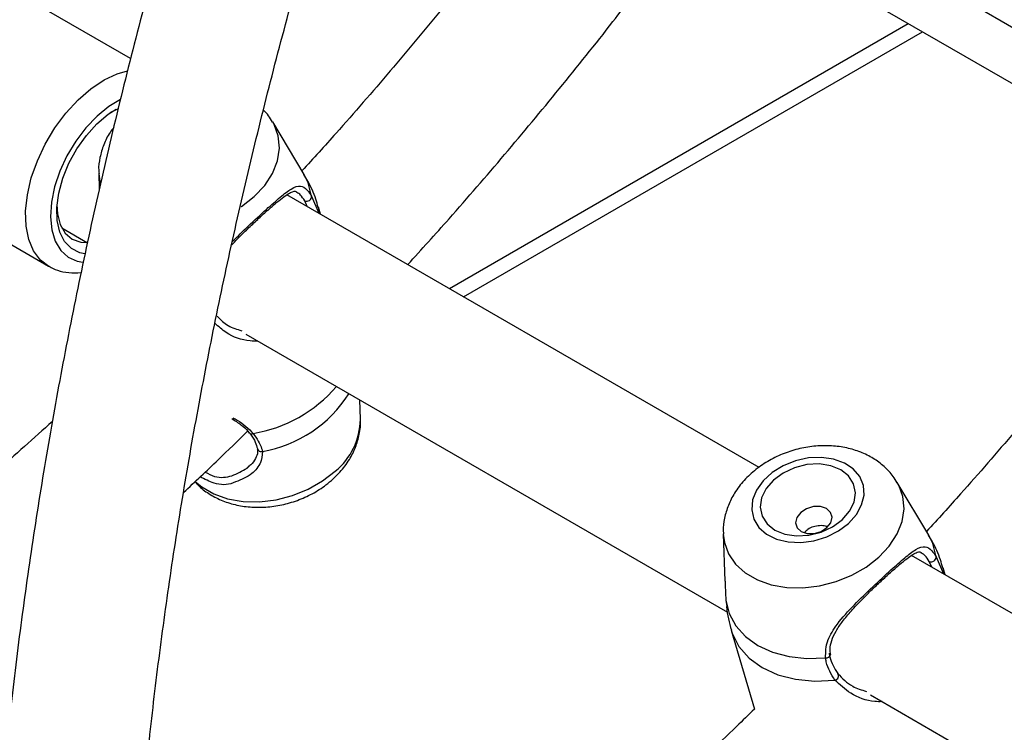
# Model space of a CAD drawing. Units: millimetres. Extents: x 0 to 42, y 0 to 29.8.
# Drawn here: x 31.5 to 31.7, y 25.4 to 25.5 of the extents above; entities that cross this region are included whole.
import ezdxf

# ---------------------------------------------------------------- set-up
doc = ezdxf.new("R2010")
doc.units = ezdxf.units.MM

msp = doc.modelspace()

# ---------------------------------------------------------------- linework, layer by layer
at = {"color": 7, "linetype": 'Continuous', "lineweight": 25}
for p, q in [((30.90472128152512, 25.90980506358378), (33.63724437732331, 24.33235305738954)), ((31.56976459187596, 25.51734603527115), (31.81276008408912, 25.37706772352432)), ((31.52097709176513, 25.47246268400466), (31.47996261437828, 25.4961398378177)), ((31.57123862173328, 25.43651930479684), (31.64050719395138, 25.47650720037205)), ((31.46329730216768, 25.46727154240502), (31.50855213616364, 25.44114648282668)), ((31.547169779664, 25.45495719042403), (31.54241784938057, 25.46292260201944)), ((31.5161584342584, 25.45518168787372), (31.51624504707882, 25.45273873566956)), ((31.61583693153767, 25.41077324856698), (31.54456492732646, 25.45191770081382)), ((31.5460787504526, 25.45223661174641), (31.54598924031193, 25.45229756352031)), ((31.54829604665811, 25.45169904290104), (31.54940070434088, 25.44912606616501)), ((31.54762761903341, 25.45014964652549), (31.54725689313298, 25.45100135192907)), ((31.54962876448205, 25.44899440984789), (31.54932389912125, 25.45002860114817)), ((31.51057969158512, 25.44690401556286), (31.51445539987882, 25.44466661678928)), ((31.5383770989558, 25.43085697646856), (31.61106155455654, 25.388897070782)), ((31.55565174396776, 25.41802941183855), (31.55554840508156, 25.42094412983307)), ((31.64145068382221, 25.40052998296918), (31.63669875353877, 25.4084953945646)), ((31.61043933841661, 25.40075448041888), (31.61069360880106, 25.39358267382961)), ((31.64035965461081, 25.39780940429156), (31.64027014447013, 25.39787035606547)), ((31.71158996960629, 25.35549619629511), (31.63884583148467, 25.39749049335897)), ((31.64190852319162, 25.39572243907065), (31.64153779729119, 25.39657414447422)), ((31.64257695081631, 25.3972718354462), (31.64368160849908, 25.39469885871016)), ((31.64390966864026, 25.39456720239305), (31.64360480327946, 25.39560139369332)), ((31.61083039112513, 25.39071093402628), (31.61096519386017, 25.38977871893867)), ((31.61163174600649, 25.38617617648362), (31.61513545540101, 25.37429058290564)), ((31.63265800311401, 25.37642976901371), (31.70627806655911, 25.33392974841527))]:
    msp.add_line(p, q, dxfattribs=at)
at = {"color": 8, "linetype": 'Continuous', "lineweight": 25}
for p, q in [((31.56909014211954, 25.43775959567751), (31.63835871433765, 25.47774749125274)), ((31.5495528445622, 25.44903823748473), (31.54932389912125, 25.45002860114817)), ((31.6438337487204, 25.39461103002989), (31.64360480327946, 25.39560139369332))]:
    msp.add_line(p, q, dxfattribs=at)
at = {"color": 8, "linetype": 'Continuous', "lineweight": 25, "flags": 128}
for points in [[(31.50863694208594, 25.44109851179467), (31.50736024788057, 25.44206747816442), (31.50632428250817, 25.44344348408953), (31.50559212377412, 25.44516865361978), (31.50518483455216, 25.44719335676878), (31.50511413181165, 25.44945934651331), (31.50538204954171, 25.4519014344541), (31.50598088023704, 25.45444936616738), (31.50689339662882, 25.45702984229677), (31.50809334728189, 25.45956862724229), (31.50954621180068, 25.46199268478343), (31.51121019391823, 25.46423227919816), (31.51303742389861, 25.46622298143282), (31.51497533566212, 25.46790752260858), (31.51696817901567, 25.46923744154284), (31.51895862348434, 25.47017447888924), (31.52049179925037, 25.47061883806552)], [(31.51941997597843, 25.46627400834773), (31.51770531297168, 25.46524243249819), (31.51591497988995, 25.46378938085868), (31.5142218850679, 25.46201972100671), (31.51268368481905, 25.45999371658606), (31.51135276070801, 25.45778036074736), (31.5102744357591, 25.45545502666905), (31.50948543103516, 25.45309690081427), (31.50901261514575, 25.45078628633071), (31.50887208926891, 25.44860186842335), (31.50906863884483, 25.4466180348241), (31.50959557061344, 25.44490234260683), (31.51043494054534, 25.44351321761227), (31.51155816490421, 25.44249796482603), (31.51292699363168, 25.44189115746407), (31.51377662193823, 25.44173873939706)], [(31.5396377743385, 25.45164555135627), (31.54120651192301, 25.4533278916542), (31.54238670550881, 25.45514640398487), (31.54313816501885, 25.45703916109194), (31.54343530040076, 25.45894170740223), (31.54326799306551, 25.460789253983), (31.54264194046373, 25.46251888485133), (31.54242139012132, 25.46291666060367)], [(31.51616085302955, 25.45512055217911), (31.51632561024688, 25.45386399393847), (31.51636436130244, 25.45369859530653)], [(31.54829604665811, 25.45169904290104), (31.54778352935158, 25.45370789559374), (31.547169779664, 25.45495719042403)], [(31.53765678190441, 25.45010526968233), (31.53773391423225, 25.45015667317219), (31.5396377743385, 25.45164555135627)], [(31.53069413781179, 25.40865433344543), (31.53169640483281, 25.40781628098492), (31.53351242564572, 25.40676791448474), (31.53561793614582, 25.40603000154377), (31.53794123569831, 25.40562767090221), (31.54040320712343, 25.4055746234475), (31.54292001093709, 25.40587266564709), (31.545405940404, 25.40651164803133), (31.54777634017771, 25.40746981082151), (31.5499504891369, 25.408714524933), (31.55185434924637, 25.4102034031196)], [(31.63391867849671, 25.39721834390142), (31.63548741608122, 25.39890068419935), (31.63666760966702, 25.40071919653003), (31.63741906917705, 25.40261195363709), (31.63771620455897, 25.40451449994738), (31.63754889722372, 25.40636204652815), (31.63692284462194, 25.40809167739648), (31.63670229427953, 25.40848945314882)], [(31.61044175718776, 25.40069334472426), (31.61060651440508, 25.39943678648363), (31.61123256700687, 25.3977071556153), (31.61229604540469, 25.39615434096416), (31.61376073411723, 25.39483122177078), (31.61557675492707, 25.39378285527237), (31.61768226542361, 25.39304494233265), (31.62000556497217, 25.39264261169177), (31.62246753639313, 25.39258956423715), (31.62498434020253, 25.39288760643624), (31.62747026966524, 25.3935265888194), (31.62984066943494, 25.39448475160797), (31.63201481839046, 25.39572946571734), (31.63391867849671, 25.39721834390142)], [(31.64257695081631, 25.3972718354462), (31.64206443350978, 25.39928068813889), (31.64145068382221, 25.40052998296918)], [(31.61163174600649, 25.38617617648362), (31.6117782632027, 25.38572563657048), (31.61279220429848, 25.38373513563185), (31.61431774615555, 25.38199148449379), (31.61630224715291, 25.38055485103822), (31.61867722844235, 25.37947480893856), (31.62136073693669, 25.37878862702921), (31.62426017325139, 25.37851998327601), (31.62727548701632, 25.3786781477246)]]:
    msp.add_lwpolyline(points, dxfattribs=at)
at = {"color": 7, "linetype": 'Continuous', "lineweight": 25, "flags": 128}
for points in [[(31.5140586479727, 25.4429759989978), (31.51331792544746, 25.4431388990273), (31.51203641735313, 25.44378511992148), (31.51101369283329, 25.44484280353226), (31.51028905461767, 25.44627130367167), (31.50989035014653, 25.44801572388042), (31.5098329014091, 25.45000902706822), (31.51011891612813, 25.45217461171137), (31.51073740291838, 25.45442925560655), (31.51166459367934, 25.45668631405326), (31.51286485699005, 25.45885904956118), (31.51429206740459, 25.46086396512322), (31.51589137802712, 25.4626240129587), (31.51760132824731, 25.46407155541634), (31.51876895463876, 25.4648340961658)], [(31.51911150974451, 25.46491213522048), (31.51908124784898, 25.46490026871501), (31.51782629883015, 25.46428973563173)], [(31.50981372445707, 25.45041004582483), (31.5099123885794, 25.44901933865924), (31.51034600273978, 25.44740094023012), (31.51110659865839, 25.44611624621639), (31.51216093464385, 25.44522140391107), (31.51346293115433, 25.44475552221686), (31.51444021194072, 25.44469408247035)], [(31.62933425808929, 25.40231526926258), (31.6305258519983, 25.40364961066732), (31.63132289699441, 25.40510270115691), (31.63168242417555, 25.40659620424692), (31.63158505133836, 25.4080496047992), (31.63103602787768, 25.40938454961377), (31.63006495179038, 25.41052907147014), (31.62872417403968, 25.41142146889879), (31.62708597630118, 25.41201363252335), (31.62523867423898, 25.41227363864954), (31.62328185638541, 25.41218747027981), (31.62132101529748, 25.41175977277326), (31.61946186042576, 25.41101360341317), (31.61780461929062, 25.4099891883829), (31.61643863419062, 25.40874175416188), (31.61543754573606, 25.40733855025187), (31.61485532286466, 25.40585522373883), (31.61472335336212, 25.40437174113905), (31.61504875173847, 25.40296807738346), (31.61581397568302, 25.40171990434845), (31.61697777177486, 25.40069451136541), (31.61847739946542, 25.39994717763548), (31.62023201343775, 25.39951819211347), (31.62214702199844, 25.39943068151992), (31.6241191865403, 25.39968936357357), (31.62604218716239, 25.40028029265795), (31.62781235440345, 25.40117161163318), (31.62933425808929, 25.40231526926258)], [(31.62839267775095, 25.40285883202185), (31.62950466134519, 25.40413766527361), (31.63018748526548, 25.40553334998599), (31.63039461619006, 25.40695077255232), (31.63011193848872, 25.40829333796711), (31.62935871617967, 25.40946955261603), (31.6281862801185, 25.41039925941455), (31.62667452988525, 25.41101910038075), (31.62492648876002, 25.41128683437713), (31.62306128285672, 25.41118421577428), (31.62120602287527, 25.41071823786042), (31.61948714171744, 25.40992065626028), (31.61802177829354, 25.40884582484188), (31.6169097946993, 25.40756699159011), (31.61622697077902, 25.40617130687773), (31.61601983985444, 25.4047538843114), (31.61630251755577, 25.40341131889661), (31.61705573986482, 25.40223510424769), (31.61822817592599, 25.40130539744917), (31.61973992615924, 25.40068555648297), (31.62148796728447, 25.40041782248659), (31.62335317318777, 25.40052044108944), (31.62520843316922, 25.40098641900331), (31.62692731432705, 25.40178400060343), (31.62839267775095, 25.40285883202185)], [(31.62608251575714, 25.40167193999824), (31.62665932156917, 25.40242332057148), (31.62684689225208, 25.4032343172917), (31.62661667186973, 25.40398146325995), (31.62600370938839, 25.40455101227545), (31.62510132278932, 25.40485625566359), (31.62404689225208, 25.40485072288554), (31.62300094526751, 25.40453525625661), (31.6221227177825, 25.40395788271135), (31.62154591197047, 25.40320650213811), (31.62135834128756, 25.40239550541789), (31.62158856166991, 25.40164835944964), (31.62220152415125, 25.40107881043414), (31.62310391075032, 25.400773567046), (31.62415834128757, 25.40077909982406), (31.62520428827213, 25.40109456645298), (31.62608251575714, 25.40167193999824)], [(31.61083039112513, 25.39071093402628), (31.61134290843166, 25.3887020813336), (31.61234268484259, 25.38686101075669), (31.61379800642722, 25.38524612293799), (31.61566270889584, 25.38390864377141), (31.61787764197825, 25.38289099946459), (31.62037254573082, 25.38222547073615), (31.62306827925381, 25.38193316883832), (31.62587933112169, 25.38202336588636)]]:
    msp.add_lwpolyline(points, dxfattribs=at)
at = {"color": 7, "linetype": 'Continuous', "lineweight": 25}
for centre, radius, start, end in [((31.54754465179866, 25.45169547147225), 0.0007514033470148831, 247.4827448303746, 0.2723285280698056), ((31.64182555595688, 25.3972682640174), 0.0007514033470117258, 247.4827448295201, 0.2723285283445657), ((31.62724246653889, 25.37927826129857), 0.0006010213420442951, 273.1494506896414, 39.29376511113045)]:
    msp.add_arc(centre, radius, start, end, dxfattribs=at)
at = {"color": 8, "linetype": 'Continuous', "lineweight": 25}
for centre, radius, start, end in [((31.53608420880248, 25.4365702818131), 0.02095643546332489, 279.3209684196389, 319.5507976506836), ((31.5375478449948, 25.43225624258855), 0.01936600064149627, 279.8396699878376, 327.6431674062734), ((31.54551295004275, 25.41811472901446), 0.01013915288741657, 308.7142536343651, 359.517871774634), ((31.53924310221376, 25.41630070337727), 0.0004728672895288736, 224.6998271437218, 299.8436098787274), ((31.54070179560662, 25.41375704667733), 0.0006023550591638743, 194.4182328382566, 284.9643276945587), ((31.62597883512252, 25.38264898556689), 0.0006334832522339241, 260.9628755631649, 347.3786527028541)]:
    msp.add_arc(centre, radius, start, end, dxfattribs=at)
at = {"color": 7, "linetype": 'Continuous', "lineweight": 25}
for points, knots in [([(31.53547994031292, 25.52280930905431), (31.53439763782602, 25.51943748586115), (31.53179590609656, 25.51133200750008), (31.52799299544264, 25.49851170572947), (31.52402824885007, 25.48435810309562), (31.52035419153062, 25.47024278657521), (31.51696126714378, 25.45617538489394), (31.51385545701962, 25.44216620026363), (31.51103833673631, 25.42822530401975), (31.50851241965734, 25.41436277171071), (31.50627972369586, 25.40058861323256), (31.50434215430838, 25.38691278515501), (31.50270140071839, 25.37334518152685), (31.50135896250725, 25.35989563099995), (31.50031614107039, 25.34657389283393), (31.49957404023538, 25.33338965384199), (31.4991335638506, 25.32035252557352), (31.49899541417902, 25.3074720425089), (31.49916008723803, 25.2947576587767), (31.49962787589329, 25.28221875233497), (31.50039883876794, 25.26986463013436), (31.50147288358507, 25.25770460678967), (31.50284941178544, 25.24574768853163), (31.50452860790797, 25.23400363195989), (31.50650660409936, 25.22247888578289), (31.50879348517949, 25.21119173306421), (31.511181955855, 25.20082790528998), (31.51294843382819, 25.1943459700713), (31.51373721715067, 25.19145159919574)], [0, 0, 0, 0, 0.02787896735426539, 0.06701785760220705, 0.1061610999232209, 0.1453089491505094, 0.1844616418163149, 0.2236193917913578, 0.2627823851063344, 0.3019507738360946, 0.3411246689159973, 0.3803041317507401, 0.4194891644684092, 0.4586796986697522, 0.4978755825261647, 0.5370765660925908, 0.5762822847276683, 0.6154922405574959, 0.6547057819871243, 0.693922081362537, 0.7331401110230491, 0.7723583587767948, 0.8115750219945991, 0.8507882248090773, 0.889995785049255, 0.9291951959540854, 0.9683836144968879, 0.9999999999999999, 0.9999999999999999, 0.9999999999999999, 0.9999999999999999]), ([(31.5354525772497, 25.19298531207865), (31.53452750817477, 25.19627121577028), (31.53265075820687, 25.20293755000942), (31.53017293352484, 25.21331245622288), (31.52793276436681, 25.2240137879401), (31.52598290883837, 25.23496055430856), (31.52431787490824, 25.24613786205624), (31.52294116561187, 25.25753946434783), (31.5218536454598, 25.26915650028508), (31.52105664053481, 25.28098052031824), (31.52055109594605, 25.29300264769565), (31.52033778415155, 25.3052138426582), (31.52041723771429, 25.31760486407161), (31.52078976301057, 25.33016633920333), (31.52145543377115, 25.34288873133284), (31.52241408859957, 25.35576234428865), (31.5236653278238, 25.36877733422614), (31.52520851217616, 25.38192372170101), (31.52704276036848, 25.39519140333974), (31.52916695422924, 25.4085701637241), (31.53157971899645, 25.42204968542956), (31.53427949914931, 25.43561956467579), (31.53726428003871, 25.44926930473636), (31.54053263374938, 25.46298839107254), (31.54407982365091, 25.47676606015287), (31.54791235524298, 25.4905922104782), (31.55180599460185, 25.50381661567052), (31.55455397590631, 25.5124389795571), (31.55582626082139, 25.51643103855962)], [0, 0, 0, 0, 0.03765344731581101, 0.07639008583910976, 0.1151097268262074, 0.1538159921181379, 0.192512092814003, 0.2312008426506727, 0.2698846798115372, 0.3085656939928882, 0.3472456562908748, 0.3859256660719066, 0.4246069502503962, 0.4632905806708504, 0.5019774199988097, 0.5406681479699982, 0.579363285400075, 0.6180632158698238, 0.6567682051132572, 0.6954784182028885, 0.7341939346687447, 0.7729147617120344, 0.8116408456847535, 0.8503720820082526, 0.8891083236988008, 0.927849388659429, 0.9665950658857503, 1, 1, 1, 1]), ([(31.57972941440893, 25.4947805887679), (31.57851929839833, 25.49320291195822), (31.57473380452767, 25.4882676116725), (31.56821144605058, 25.48019098958995), (31.56017484524411, 25.47056678668635), (31.55304716475758, 25.46233350572681), (31.54855523647272, 25.45740641388109), (31.54683458082999, 25.45551906665536)], [0, 0, 0, 0, 0.1148799752497048, 0.359368389773683, 0.6038239151296758, 0.8482427650849595, 1, 1, 1, 1]), ([(31.56281806573087, 25.44138038830596), (31.56489573639237, 25.44367019721385), (31.5698232902425, 25.44910087345588), (31.57744992239359, 25.45794656322616), (31.58569785488751, 25.46787764839245), (31.59212176053357, 25.47585977367851), (31.59573979483974, 25.48059394670221), (31.59671616530208, 25.48187152074182)], [0, 0, 0, 0, 0.1778950575454246, 0.4219087711884838, 0.6658879227747154, 0.9098358015128135, 1, 1, 1, 1]), ([(31.5423797997483, 25.46288873852468), (31.54220047044273, 25.46321715753163), (31.54183636657642, 25.46388396784361), (31.5412916663542, 25.4644195904707), (31.54101524318598, 25.46469140696264)], [0, 0, 0, 0, 0.4925223876259365, 0.9999999999999999, 0.9999999999999999, 0.9999999999999999, 0.9999999999999999]), ([(31.51842760111849, 25.46206727081887), (31.51823270227462, 25.4618216019478), (31.51759772280678, 25.46102121398285), (31.51687521974969, 25.45948719243717), (31.5163083793749, 25.457557572521), (31.5160850654776, 25.45606865046345), (31.51618178452974, 25.45526306245806), (31.51620078403769, 25.45510481260578)], [0, 0, 0, 0, 0.1228508512474495, 0.4002474647849227, 0.6706248442046233, 0.9352974853167199, 0.9999999999999999, 0.9999999999999999, 0.9999999999999999, 0.9999999999999999]), ([(31.54927507596187, 25.45000852993241), (31.54916627657503, 25.45041897630245), (31.54880290207465, 25.45178980888685), (31.54806646031837, 25.45346123342911), (31.54732529216446, 25.45462564449818), (31.54711673408038, 25.45495329934999)], [0, 0, 0, 0, 0.234957240805805, 0.7847238157083974, 1, 1, 1, 1]), ([(31.54015806139334, 25.44820445872013), (31.54015957328358, 25.44820588515725), (31.54064801342371, 25.44866671830828), (31.54156084500994, 25.44948558214514), (31.54281031926855, 25.45058468741821), (31.54388776763145, 25.45146176890725), (31.54478148296159, 25.45209870377533), (31.54547545463374, 25.45242029200709), (31.5457825009717, 25.4524766535747), (31.54596674005955, 25.45238026688691), (31.54603458037116, 25.45234477548814)], [0, 0, 0, 0, 0.0004710628052261047, 0.1521843159820618, 0.3013442815807563, 0.4514125311306959, 0.604696212659305, 0.7595977734136122, 0.9114793600321943, 1, 1, 1, 1]), ([(31.53622977277622, 25.44433406026576), (31.53650263216644, 25.4446268883815), (31.53727210698927, 25.44545267584042), (31.53863065612181, 25.44677186128399), (31.53965824051505, 25.44773566230957), (31.54015806139334, 25.44820445872013)], [0, 0, 0, 0, 0.2200839667995922, 0.6206459349994928, 1, 1, 1, 1]), ([(31.50868195081616, 25.44111589200541), (31.509086575143, 25.44090167422261), (31.5100077130083, 25.44041400183598), (31.51163986865604, 25.44013752034533), (31.51285759358332, 25.44007458198336), (31.51348518759673, 25.44019473804022), (31.5135036177389, 25.44019826658442)], [0, 0, 0, 0, 0.2772251207789215, 0.6311102398519624, 0.9891670561217877, 1, 1, 1, 1]), ([(31.67401031856708, 25.44035338131297), (31.6728002025565, 25.43877570450332), (31.66901470868586, 25.43384040421762), (31.66249235020879, 25.4257637821351), (31.65445574940232, 25.4161395792315), (31.64732806891579, 25.40790629827196), (31.64283614063093, 25.40297920642624), (31.64111548498819, 25.40109185920051)], [0, 0, 0, 0, 0.1148799752480432, 0.3593683897724804, 0.6038239151289322, 0.8482427650846748, 1, 1, 1, 1]), ([(31.53403658172813, 25.43356974594504), (31.5345454844959, 25.43305155205542), (31.53553783627624, 25.4320410827448), (31.5370262695365, 25.43160692664753), (31.53775139706107, 25.43139541663597)], [0, 0, 0, 0, 0.5128249657464959, 1, 1, 1, 1]), ([(31.50916912082463, 25.4177134200103), (31.50635452189289, 25.41517678803086), (31.50062320875108, 25.41001149359555), (31.49188787625464, 25.40257877280442), (31.48299836706089, 25.39533787965106), (31.47406141018632, 25.38839899907862), (31.46508666893326, 25.3818127069261), (31.45906790984583, 25.37751981760059), (31.45604051810019, 25.3755155664281), (31.45601864868224, 25.37550108802218)], [0, 0, 0, 0, 0.161645884548198, 0.3291563753488686, 0.4966256319922987, 0.6640529864641016, 0.8314383481722801, 0.998782336240846, 1, 1, 1, 1]), ([(31.53624283665541, 25.41814780171514), (31.5367140302808, 25.41783760203532), (31.53763186269904, 25.41723336779502), (31.53852729453556, 25.41649465271651), (31.53881258838436, 25.41604630084272), (31.53887322223089, 25.41595101207706)], [0, 0, 0, 0, 0.4537791801214206, 0.883911028927832, 1, 1, 1, 1]), ([(31.55155395147403, 25.40902967800703), (31.5518999453089, 25.40936477492907), (31.55282524515921, 25.41026093289646), (31.55399773791158, 25.4118550271707), (31.55497746772311, 25.41378543198534), (31.55552279820805, 25.41579542440421), (31.55574904648615, 25.41721340673734), (31.5556522895091, 25.41794098390421), (31.5556509021757, 25.41795141614531)], [0, 0, 0, 0, 0.1385120818125893, 0.3704262782945577, 0.5767734814818203, 0.7779088490604593, 0.9968155839147312, 1, 1, 1, 1]), ([(31.52896204272067, 25.40699352924405), (31.53071396787169, 25.40862005606563), (31.53396703867855, 25.41164028036959), (31.53716675494782, 25.41480844183495), (31.5386432798877, 25.41627040565409)], [0, 0, 0, 0, 0.5385450409900063, 1, 1, 1, 1]), ([(31.53890352237536, 25.41596070820506), (31.53895660123067, 25.41589597992941), (31.5393427279769, 25.4154251084624), (31.53984096400102, 25.4145952285354), (31.54002199545196, 25.41392502767648), (31.5401089277307, 25.41360319361078)], [0, 0, 0, 0, 0.0765035944637369, 0.5565320472195637, 1, 1, 1, 1]), ([(31.53947841719851, 25.41589054446727), (31.54000602057004, 25.4151166449645), (31.54063983856297, 25.41418694766529), (31.54082611779293, 25.41332034403669), (31.54085733429058, 25.41317511941805)], [0, 0, 0, 0, 0.8324209432703094, 0.9999999999999999, 0.9999999999999999, 0.9999999999999999, 0.9999999999999999]), ([(31.54007992610066, 25.41359300153044), (31.54011240596358, 25.41340975798431), (31.54019502020128, 25.41294366839779), (31.53986391073488, 25.41209036064298), (31.53928865101535, 25.41125541069587), (31.53874706714184, 25.41085712890499), (31.53855062254167, 25.41071266317957)], [0, 0, 0, 0, 0.198977593202753, 0.5061099618398562, 0.8208550220648774, 1, 1, 1, 1]), ([(31.63666070390651, 25.40846153106983), (31.63647628182464, 25.40878574550774), (31.63596126083855, 25.40969115356857), (31.63474488118135, 25.41093734482885), (31.63309902578472, 25.41217389386291), (31.63118639926645, 25.41311876028924), (31.62906329993931, 25.41376139409033), (31.62677250607188, 25.41407419264807), (31.62438174085432, 25.4140409197332), (31.62196682694744, 25.41365666849838), (31.61960378637524, 25.41292853747861), (31.6173636711444, 25.411870385088), (31.61531475299809, 25.4104997346602), (31.61352747031271, 25.40884086467295), (31.61213336481289, 25.40700072916804), (31.61114396104199, 25.40506736959386), (31.61059255001869, 25.4031283818389), (31.61036581199068, 25.40164153872191), (31.61046266280463, 25.40083587071811), (31.6104816881959, 25.40067760515094)], [0, 0, 0, 0, 0.03295319002887525, 0.09202577181546413, 0.1517761537743587, 0.2128996163171315, 0.2757137913197556, 0.3400701569310686, 0.4055007796398644, 0.4715290381504794, 0.5379469255633202, 0.6048360142810957, 0.6723059873344532, 0.7404262877386106, 0.8088040962659881, 0.8692694074316879, 0.9282047064978756, 0.9858965196667793, 1, 1, 1, 1]), ([(31.53854133416899, 25.41067443496649), (31.53856990006052, 25.41068767130807), (31.53871173261182, 25.41075339108766), (31.53878764334125, 25.41087943578668), (31.53884826521319, 25.4109800943584)], [0, 0, 0, 0, 0.2014057511887813, 1, 1, 1, 1]), ([(31.53069564289902, 25.40862198989691), (31.53084995786432, 25.40843742749051), (31.53143788922025, 25.40773425508185), (31.5327648950541, 25.40677458011564), (31.53462528193879, 25.40577390958358), (31.53672693405823, 25.40509245591201), (31.53899692530127, 25.40473211202164), (31.54137889226275, 25.40471766237443), (31.54379476074938, 25.40505416829626), (31.5461702703145, 25.4057352390757), (31.54842763788018, 25.40675194420626), (31.55022620470077, 25.407885131779), (31.55119523104096, 25.40872045329126), (31.55155395147403, 25.40902967800703)], [0, 0, 0, 0, 0.03315010095501243, 0.1263000238845628, 0.2214759632393985, 0.3192688348707837, 0.4195425957396242, 0.5216061898557584, 0.624697172257448, 0.7283992349737249, 0.8328146895231454, 0.9381102613124924, 1, 1, 1, 1]), ([(31.5364660675469, 25.4084478345493), (31.53645284115046, 25.40844155113175), (31.53561718155087, 25.40804455727045), (31.53376271179031, 25.4081230620069), (31.53215491523775, 25.40898144242836), (31.53146845612844, 25.40934793348634)], [0, 0, 0, 0, 0.009131550580772335, 0.5769423238638033, 0.9999999999999999, 0.9999999999999999, 0.9999999999999999, 0.9999999999999999]), ([(31.62612400184776, 25.40182956796375), (31.62604462241153, 25.4018567185527), (31.62570158661505, 25.40197404898921), (31.62496003404155, 25.40199875673517), (31.62403073523001, 25.40184771408732), (31.62321097188936, 25.4014755592878), (31.62285844543068, 25.40108336874096), (31.62269882607803, 25.40090579000989)], [0, 0, 0, 0, 0.07146956732659561, 0.3088535408757235, 0.5528234120745376, 0.7975243113547195, 1, 1, 1, 1]), ([(31.64355598012008, 25.39558132247757), (31.64344718073324, 25.3959917688476), (31.64308380623286, 25.397362601432), (31.64234736447658, 25.39903402597427), (31.64160619632266, 25.40019843704333), (31.64139763823858, 25.40052609189515)], [0, 0, 0, 0, 0.234957240805805, 0.7847238157083974, 1, 1, 1, 1]), ([(31.62587933112169, 25.38202336588636), (31.62588972883546, 25.38289396083281), (31.62590038775485, 25.38378642638371), (31.62655124667973, 25.38547946881078), (31.62768785693964, 25.38731753517885), (31.63011623732243, 25.38998884574721), (31.63302468746569, 25.39279281211468), (31.63573274053232, 25.39528286092402), (31.63793344645677, 25.39722880659513), (31.63963861730722, 25.39855141885128), (31.64083942873644, 25.39898558381864), (31.64175577897612, 25.39847084838226), (31.64235443100497, 25.39759674202393), (31.64257695081631, 25.3972718354462)], [0, 0, 0, 0, 0.09288694443007015, 0.09522039884383744, 0.1905563961620776, 0.3071074672905453, 0.4180121862558816, 0.5301167096076835, 0.6302338714999909, 0.7334017855188333, 0.8522967730311245, 0.9450985002713344, 0.9999999999999999, 0.9999999999999999, 0.9999999999999999, 0.9999999999999999]), ([(31.63443896555155, 25.39377725126529), (31.63444047744179, 25.39377867770241), (31.6349289175819, 25.39423951085345), (31.63584174916815, 25.39505837469029), (31.63709122342675, 25.39615747996337), (31.63816867178966, 25.3970345614524), (31.63906238711979, 25.39767149632048), (31.63975635879194, 25.39799308455224), (31.64006340512991, 25.39804944611985), (31.64024764421776, 25.39795305943206), (31.64031548452936, 25.3979175680333)], [0, 0, 0, 0, 0.0004710628052261047, 0.1521843159820618, 0.3013442815807563, 0.4514125311306959, 0.604696212659305, 0.7595977734136122, 0.9114793600321943, 1, 1, 1, 1]), ([(31.6107130066101, 25.3935832306058), (31.610725054223, 25.393145364871), (31.61075442736678, 25.39207780955566), (31.61080220804604, 25.39121805428973), (31.61083039112513, 25.39071093402628)], [0, 0, 0, 0, 0.4101574209072982, 1, 1, 1, 1]), ([(31.62664679937672, 25.3825200460005), (31.62660579725108, 25.38278214272192), (31.62649470054973, 25.38349230300604), (31.6267746932332, 25.38467758858314), (31.62741843138964, 25.38608272109516), (31.62844183735217, 25.38757462730836), (31.62976592170395, 25.38915032471871), (31.63130378721094, 25.3907671630262), (31.63290792875495, 25.39234489512965), (31.63393795631017, 25.39330853381676), (31.63443896555155, 25.39377725126529)], [0, 0, 0, 0, 0.06664334165220516, 0.1805724779213104, 0.3032137240693228, 0.4329606994675581, 0.5751798016456927, 0.7227448833418214, 0.8651420780325935, 1, 1, 1, 1]), ([(31.61093982442584, 25.38977523842366), (31.61100451345101, 25.38914682856124), (31.61112989642539, 25.387928818281), (31.61150095257131, 25.38676137178274), (31.61168056916587, 25.38619624769937)], [0, 0, 0, 0, 0.5159314930378969, 0.9999999999999999, 0.9999999999999999, 0.9999999999999999, 0.9999999999999999]), ([(31.62727548701632, 25.3786781477246), (31.62674538203152, 25.37954343976135), (31.62610855880784, 25.38058292831565), (31.62591223147251, 25.38181662427407), (31.62587933112169, 25.38202336588636)], [0, 0, 0, 0, 0.8324209373623446, 0.9999999999999999, 0.9999999999999999, 0.9999999999999999, 0.9999999999999999]), ([(31.6264045153035, 25.38275424715053), (31.62643567670209, 25.38256352203611), (31.62662175239148, 25.38142463518408), (31.62721429266695, 25.38046107908017), (31.62770760244236, 25.37965888610713)], [0, 0, 0, 0, 0.1674662536238889, 1, 1, 1, 1]), ([(31.62770760244236, 25.37965888610713), (31.62839482179171, 25.3789395587458), (31.62955925903952, 25.37772071708525), (31.63131340480883, 25.37718695807086), (31.63203230121927, 25.37696820918113)], [0, 0, 0, 0, 0.5901729360180182, 1, 1, 1, 1]), ([(31.61513545540101, 25.37429058290564), (31.61424128162479, 25.37341530028384), (31.61048231011456, 25.36973574433365), (31.6037685095854, 25.36352785860365), (31.59500531485534, 25.35568315812218), (31.58616949241081, 25.34814875297518), (31.57727908044667, 25.3409114257426), (31.56834236568295, 25.33397158883828), (31.55936755844391, 25.32738555732869), (31.55334881402197, 25.32309261007505), (31.55032142225852, 25.32108835897274), (31.55029955284044, 25.32107388056734)], [0, 0, 0, 0, 0.04267302331373193, 0.1793909452041961, 0.31607738382601, 0.4527311092547249, 0.5893511961860842, 0.725937099659267, 0.862488745770043, 0.999006639594854, 1, 1, 1, 1])]:
    msp.add_open_spline(points, degree=3, knots=knots, dxfattribs=at)
at = {"color": 8, "linetype": 'Continuous', "lineweight": 25}
for points, knots in [([(31.53634393328332, 25.44485610689791), (31.53713576961973, 25.44563873887518), (31.53886386774974, 25.44734674947562), (31.54145557148674, 25.44970938289101), (31.54365156106155, 25.45165619413184), (31.54535802744413, 25.45297856862501), (31.54655845577038, 25.45341280390148), (31.54747488310363, 25.45289805431647), (31.54807352909202, 25.45202394906672), (31.54829604665811, 25.45169904290104)], [0, 0, 0, 0, 0.1400881236402553, 0.3057273496640616, 0.4536547366393465, 0.6060897403094903, 0.7817621674411246, 0.9188806869633223, 1, 1, 1, 1]), ([(31.54725689313298, 25.45100135192907), (31.54704565965243, 25.45132524314708), (31.54661885341348, 25.45197967914003), (31.54626000090689, 25.45215038901667), (31.5460787504526, 25.45223661174641)], [0, 0, 0, 0, 0.4949165716833612, 1, 1, 1, 1]), ([(31.54013839202082, 25.42984014101612), (31.53976402695567, 25.42983432058145), (31.53809563861455, 25.42980838134127), (31.53564866286856, 25.43073501040348), (31.53424401801673, 25.43202563997525), (31.53370741227335, 25.4325186893321)], [0, 0, 0, 0, 0.1516673708474252, 0.6759179656626283, 0.9999999999999999, 0.9999999999999999, 0.9999999999999999, 0.9999999999999999]), ([(31.53645820107348, 25.41824075178968), (31.53666152996976, 25.41813355380097), (31.53794213142318, 25.41745840185433), (31.53877651434099, 25.41660687185755), (31.53947841719851, 25.41589054446727)], [0, 0, 0, 0, 0.1587760936406437, 1, 1, 1, 1]), ([(31.54085733429058, 25.41317511941805), (31.5408401861485, 25.41255210152087), (31.54082260722029, 25.41191343251287), (31.54015855971827, 25.41069812633474), (31.53903253022603, 25.40939539791743), (31.53737272436284, 25.40878258120011), (31.5364660675469, 25.4084478345493)], [0, 0, 0, 0, 0.3042242883955914, 0.3118668426063523, 0.6241122945365383, 1, 1, 1, 1]), ([(31.53222712642873, 25.41006059188817), (31.53269991068783, 25.40981003086923), (31.53402206308401, 25.40910933103585), (31.53638057921172, 25.40934614905093), (31.53781427561778, 25.41022748857393), (31.53854133416899, 25.41067443496649)], [0, 0, 0, 0, 0.2152869174102295, 0.6020549716605964, 1, 1, 1, 1]), ([(31.64153779729119, 25.39657414447422), (31.64132656381063, 25.39689803569224), (31.64089975757168, 25.39755247168518), (31.64054090506509, 25.39772318156182), (31.64035965461081, 25.39780940429156)], [0, 0, 0, 0, 0.4949165716833612, 1, 1, 1, 1]), ([(31.63441929617903, 25.37541293356127), (31.6340445057446, 25.37540679337939), (31.63237422171073, 25.37537942915978), (31.6296356222154, 25.37646101158721), (31.62802681710454, 25.37797234023935), (31.62727548701632, 25.3786781477246)], [0, 0, 0, 0, 0.133595536546997, 0.5953793672291746, 0.9999999999999999, 0.9999999999999999, 0.9999999999999999, 0.9999999999999999])]:
    msp.add_open_spline(points, degree=3, knots=knots, dxfattribs=at)

doc.saveas('drawing.dxf')
